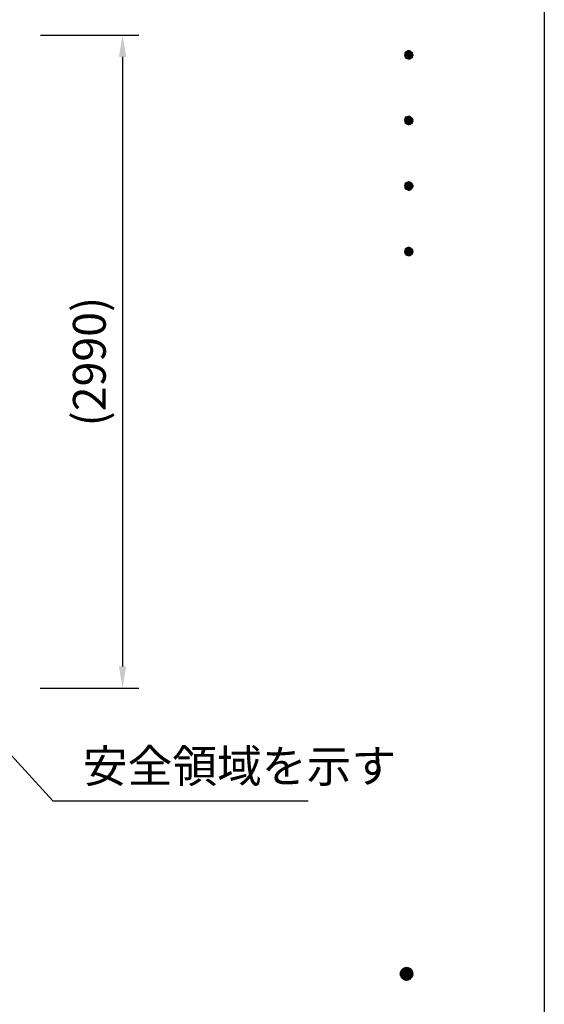
# Model space of a CAD drawing. Extents: x 0 to 12600, y 0 to 8910.
# Drawn here: x 11161 to 12600, y 4703 to 7406 of the extents above; entities that cross this region are included whole.
import ezdxf
from ezdxf.enums import TextEntityAlignment as Align

# ---------------------------------------------------------------- set-up
doc = ezdxf.new("R2010")
doc.units = 0
doc.header["$LTSCALE"] = 9
doc.layers.get('0').update_dxf_attribs({"linetype": 'CONTINUOUS'})
doc.layers.get('DEFPOINTS').update_dxf_attribs({"linetype": 'CONTINUOUS'})
doc.layers.add('P_2DIM', color=6, linetype='CONTINUOUS')
doc.layers.add('P_5DRAWFRAME', color=104, linetype='CONTINUOUS')
doc.styles.add('BIGFONT', font='simplex.shx', dxfattribs={"bigfont": 'bigfont.shx'})
doc.styles.get("Standard").update_dxf_attribs({"font": 'simplex.shx', "bigfont": 'bigfont.shx'})
doc.dimstyles.new('DIMBIGFONT$7', dxfattribs={"dimscale": 30, "dimtxt": 3, "dimasz": 2, "dimexe": 1.5, "dimexo": 3, "dimgap": 0.75, "dimtad": 1, "dimdec": 1, "dimdsep": 46, "dimtxsty": 'BIGFONT', "dimsah": 1, "dimcen": 0, "dimclrt": 230, "dimadec": 1, "dimazin": 2, "dimtfac": 0.6, "dimtdec": 1, "dimtofl": 0, "dimtmove": 0, "dimatfit": 3, "dimfxl": 0, "dimtvp": 1, "dimtolj": 1, "dimarcsym": 0})
doc.dimstyles.new('STANDARD$0', dxfattribs={"dimtxt": 3, "dimasz": 2, "dimexe": 1.5, "dimexo": 3, "dimgap": 0.75, "dimtad": 1, "dimdec": 1, "dimdsep": 46, "dimtxsty": 'Standard', "dimsah": 1, "dimcen": 0, "dimclrt": 230, "dimadec": 0, "dimazin": 0, "dimtfac": 0.6, "dimtdec": 1, "dimtofl": 0, "dimtmove": 2, "dimatfit": 3, "dimfxl": 0, "dimtolj": 1, "dimarcsym": 0})

# ---------------------------------------------------------------- blocks, each defined once
blk = doc.blocks.new('DFP3')
at = {"color": 0}
for p, q in [((407.2, 243.65), (407.6, 244.05)), ((407.2, 243.65), (407.6, 243.25)), ((407.205, 243.585), (407.665, 244.045)), ((407.205, 243.715), (407.665, 243.255)), ((407.208, 243.728), (407.522, 244.042)), ((407.208, 243.572), (407.522, 243.258)), ((407.219, 243.528), (407.722, 244.031)), ((407.219, 243.772), (407.722, 243.269)), ((407.239, 243.477), (407.773, 244.011)), ((407.239, 243.823), (407.773, 243.289)), ((407.247, 243.839), (407.411, 244.003)), ((407.247, 243.461), (407.411, 243.297)), ((407.265, 243.432), (407.818, 243.985)), ((407.265, 243.868), (407.818, 243.315)), ((407.295, 243.391), (407.859, 243.955)), ((407.295, 243.909), (407.859, 243.345)), ((407.33, 243.945), (407.895, 243.38)), ((407.33, 243.355), (407.895, 243.92)), ((407.369, 243.976), (407.926, 243.419)), ((407.369, 243.324), (407.926, 243.881)), ((407.412, 244.003), (407.953, 243.462)), ((407.412, 243.297), (407.953, 243.838)), ((407.461, 244.025), (407.975, 243.511)), ((407.461, 243.275), (407.975, 243.789)), ((407.516, 244.041), (407.991, 243.566)), ((407.516, 243.259), (407.991, 243.734)), ((407.578, 244.049), (407.999, 243.628)), ((407.578, 243.251), (407.999, 243.672)), ((407.652, 244.047), (407.997, 243.702)), ((407.652, 243.253), (407.997, 243.598)), ((407.747, 244.022), (407.972, 243.797)), ((407.747, 243.278), (407.972, 243.503)), ((407.2, 237.65), (407.6, 238.05)), ((407.205, 237.585), (407.665, 238.045)), ((407.208, 237.728), (407.522, 238.042)), ((407.219, 237.528), (407.722, 238.031)), ((407.239, 237.477), (407.773, 238.011)), ((407.247, 237.839), (407.411, 238.003)), ((407.265, 237.432), (407.818, 237.985)), ((407.295, 237.391), (407.859, 237.955)), ((407.295, 237.909), (407.859, 237.345)), ((407.33, 237.945), (407.895, 237.38)), ((407.33, 237.355), (407.895, 237.92)), ((407.369, 237.976), (407.926, 237.419)), ((407.412, 238.003), (407.953, 237.462)), ((407.461, 238.025), (407.975, 237.511)), ((407.516, 238.041), (407.991, 237.566)), ((407.578, 238.049), (407.999, 237.628)), ((407.652, 238.047), (407.997, 237.702)), ((407.747, 238.022), (407.972, 237.797)), ((407.2, 237.65), (407.6, 237.25)), ((407.205, 237.715), (407.665, 237.255)), ((407.208, 237.572), (407.522, 237.258)), ((407.219, 237.772), (407.722, 237.269)), ((407.239, 237.823), (407.773, 237.289)), ((407.247, 237.461), (407.411, 237.297)), ((407.265, 237.868), (407.818, 237.315)), ((407.369, 237.324), (407.926, 237.881)), ((407.412, 237.297), (407.953, 237.838)), ((407.461, 237.275), (407.975, 237.789)), ((407.516, 237.259), (407.991, 237.734)), ((407.578, 237.251), (407.999, 237.672)), ((407.652, 237.253), (407.997, 237.598)), ((407.747, 237.278), (407.972, 237.503)), ((407.2, 231.65), (407.6, 232.05)), ((407.2, 231.65), (407.6, 231.25)), ((407.205, 231.585), (407.665, 232.045)), ((407.205, 231.715), (407.665, 231.255)), ((407.208, 231.728), (407.522, 232.042)), ((407.219, 231.528), (407.722, 232.031)), ((407.219, 231.772), (407.722, 231.269)), ((407.239, 231.477), (407.773, 232.011)), ((407.239, 231.823), (407.773, 231.289)), ((407.247, 231.839), (407.411, 232.003)), ((407.265, 231.432), (407.818, 231.985)), ((407.265, 231.868), (407.818, 231.315)), ((407.295, 231.391), (407.859, 231.955)), ((407.295, 231.909), (407.859, 231.345)), ((407.33, 231.945), (407.895, 231.38)), ((407.33, 231.355), (407.895, 231.92)), ((407.369, 231.976), (407.926, 231.419)), ((407.369, 231.324), (407.926, 231.881)), ((407.412, 232.003), (407.953, 231.462)), ((407.412, 231.297), (407.953, 231.838)), ((407.461, 232.025), (407.975, 231.511)), ((407.461, 231.275), (407.975, 231.789)), ((407.516, 232.041), (407.991, 231.566)), ((407.516, 231.259), (407.991, 231.734)), ((407.578, 232.049), (407.999, 231.628)), ((407.578, 231.251), (407.999, 231.672)), ((407.652, 232.047), (407.997, 231.702)), ((407.652, 231.253), (407.997, 231.598)), ((407.747, 232.022), (407.972, 231.797)), ((407.208, 231.572), (407.522, 231.258)), ((407.247, 231.461), (407.411, 231.297)), ((407.747, 231.278), (407.972, 231.503)), ((407.2, 225.65), (407.6, 226.05)), ((407.2, 225.65), (407.6, 225.25)), ((407.205, 225.585), (407.665, 226.045)), ((407.205, 225.715), (407.665, 225.255)), ((407.208, 225.728), (407.522, 226.042)), ((407.208, 225.572), (407.522, 225.258)), ((407.219, 225.528), (407.722, 226.031)), ((407.219, 225.772), (407.722, 225.269)), ((407.239, 225.477), (407.773, 226.011)), ((407.239, 225.823), (407.773, 225.289)), ((407.247, 225.839), (407.411, 226.003)), ((407.247, 225.461), (407.411, 225.297)), ((407.265, 225.432), (407.818, 225.985)), ((407.265, 225.868), (407.818, 225.315)), ((407.295, 225.391), (407.859, 225.955)), ((407.295, 225.909), (407.859, 225.345)), ((407.33, 225.945), (407.895, 225.38)), ((407.33, 225.355), (407.895, 225.92)), ((407.369, 225.976), (407.926, 225.419)), ((407.369, 225.324), (407.926, 225.881)), ((407.412, 226.003), (407.953, 225.462)), ((407.412, 225.297), (407.953, 225.838)), ((407.461, 226.025), (407.975, 225.511)), ((407.461, 225.275), (407.975, 225.789)), ((407.516, 226.041), (407.991, 225.566)), ((407.516, 225.259), (407.991, 225.734)), ((407.578, 226.049), (407.999, 225.628)), ((407.578, 225.251), (407.999, 225.672)), ((407.652, 226.047), (407.997, 225.702)), ((407.652, 225.253), (407.997, 225.598)), ((407.747, 226.022), (407.972, 225.797)), ((407.747, 225.278), (407.972, 225.503)), ((406.8, 159.55), (407.4, 160.15)), ((406.8, 159.55), (407.4, 158.95)), ((406.804, 159.483), (407.467, 160.146)), ((406.804, 159.617), (407.467, 158.954)), ((406.805, 159.625), (407.325, 160.145)), ((406.814, 159.422), (407.528, 160.136)), ((406.814, 159.678), (407.528, 158.964)), ((406.823, 159.714), (407.236, 160.127)), ((406.829, 159.367), (407.583, 160.121)), ((406.829, 159.733), (407.583, 158.979)), ((406.848, 159.315), (407.635, 160.102)), ((406.848, 159.785), (407.635, 158.998)), ((406.871, 159.267), (407.683, 160.079)), ((406.871, 159.833), (407.117, 160.079)), ((406.871, 159.833), (407.683, 159.021)), ((406.897, 159.223), (407.727, 160.053)), ((406.897, 159.877), (407.727, 159.047)), ((406.926, 159.182), (407.768, 160.024)), ((406.926, 159.918), (407.768, 159.076)), ((406.959, 159.143), (407.807, 159.991)), ((406.959, 159.957), (407.807, 159.109)), ((406.994, 159.992), (407.842, 159.144)), ((406.994, 159.108), (407.842, 159.956)), ((407.033, 160.024), (407.874, 159.183)), ((407.033, 159.076), (407.874, 159.917)), ((407.074, 160.054), (407.904, 159.224)), ((407.074, 159.046), (407.904, 159.876)), ((407.119, 160.08), (407.93, 159.269)), ((407.119, 159.02), (407.93, 159.831)), ((407.167, 160.103), (407.953, 159.317)), ((407.167, 158.997), (407.953, 159.783)), ((407.218, 160.122), (407.972, 159.368)), ((407.218, 158.978), (407.972, 159.732)), ((407.274, 160.137), (407.987, 159.424)), ((407.274, 158.963), (407.987, 159.676)), ((407.335, 160.146), (407.996, 159.485)), ((407.335, 158.954), (407.996, 159.615)), ((407.402, 160.15), (408, 159.552)), ((407.402, 158.95), (408, 159.548)), ((407.478, 160.145), (407.995, 159.628)), ((407.567, 160.126), (407.976, 159.717)), ((407.688, 160.077), (407.927, 159.838)), ((406.805, 159.475), (407.325, 158.955)), ((406.823, 159.386), (407.236, 158.973)), ((406.871, 159.267), (407.117, 159.021)), ((407.478, 158.955), (407.995, 159.472)), ((407.567, 158.974), (407.976, 159.383)), ((407.688, 159.023), (407.927, 159.262))]:
    blk.add_line(p, q, dxfattribs=at)
at = {"layer": 'DEFPOINTS', "color": 0}
blk.add_line((420, 297), (420, 0), dxfattribs=at)
at = {"color": 83, "style": 'BIGFONT'}
for tag, height, p in [('PROJECT1', 4, (283.377, 25.596)), ('DATE', 3, (344.677, 25.842)), ('SCALE', 3, (379.677, 25.842)), ('PROJECT2', 4, (284.202, 17.842)), ('PROJECT3', 4, (284.202, 10.567)), ('DWGNO', 3, (358.677, 10.567))]:
    blk.add_attdef(tag, text='', height=height, dxfattribs=at).set_placement(p, align=Align.BOTTOM_CENTER)
at = {"color": 83, "ltscale": 0.5, "style": 'BIGFONT', "flags": 8}
for tag, p in [('REV04', (26.475, 27.614)), ('REV03', (26.475, 21.705)), ('REV02', (26.475, 15.575)), ('REV01', (26.475, 10.325))]:
    blk.add_attdef(tag, text='', height=2, dxfattribs=at).set_placement(p, align=Align.BOTTOM_LEFT)
for tag, p in [('REVD4', (80.979, 27.614)), ('R4D', (92.672, 27.614)), ('R4C', (101.797, 27.614)), ('R4A', (110.922, 27.614)), ('REVD3', (80.979, 21.705)), ('R3D', (92.672, 21.705)), ('R3C', (101.797, 21.705)), ('R3A', (110.922, 21.705)), ('REVD2', (80.979, 15.575)), ('R2D', (92.672, 15.575)), ('R2C', (101.797, 15.575)), ('R2A', (110.922, 15.575)), ('REVD1', (80.979, 10.325)), ('R1D', (92.672, 10.325)), ('R1C', (101.797, 10.325)), ('R1A', (110.922, 10.325))]:
    blk.add_attdef(tag, text='', height=2, dxfattribs=at).set_placement(p, align=Align.BOTTOM_CENTER)
blk = doc.blocks.new('*D33')
at = {"layer": 'DEFPOINTS', "color": 0}
for p in [(11127.3, 7364.1), (11127, 5570.6), (11442.7, 5570.6)]:
    blk.add_point(p, dxfattribs=at)
at = {"layer": 'P_2DIM', "color": 0, "lineweight": -2}
for p, q in [((11217.3, 7364.1), (11487.7, 7364.1)), ((11442.7, 7304.1), (11442.7, 5630.6)), ((11217, 5570.6), (11487.7, 5570.6))]:
    blk.add_line(p, q, dxfattribs=at)
at = {"layer": 'P_2DIM', "color": 0}
for points in [[(11432.7, 7304.1), (11452.7, 7304.1), (11442.7, 7364.1)], [(11432.7, 5630.6), (11452.7, 5630.6), (11442.7, 5570.6)]]:
    blk.add_solid(points, dxfattribs=at)
at = {"layer": 'P_2DIM', "color": 3, "insert": (11351.6, 6467.4), "char_height": 90, "attachment_point": 5, "rotation": 90}
blk.add_mtext('\\A1;(2990)', dxfattribs=at)

msp = doc.modelspace()

# ---------------------------------------------------------------- block references
at = {"layer": 'P_5DRAWFRAME', "xscale": 30, "yscale": 30, "zscale": 30}
msp.add_blockref('DFP3', (0, 0), dxfattribs=at)

# ---------------------------------------------------------------- texts
at = {"layer": 'P_2DIM', "color": 230, "insert": (11333.867, 5283.855), "char_height": 90, "attachment_point": 7, "style": 'BIGFONT'}
msp.add_mtext('安全領域を示す', dxfattribs=at)

# ---------------------------------------------------------------- dimensions: what is measured, and where the dimension line sits
at = {"layer": 'P_2DIM'}
dim = msp.add_linear_dim(base=(11442.714, 5570.646), p1=(11127.33, 7364.106), p2=(11127.03, 5570.646), angle=90, text='(<>)', dimstyle='STANDARD$0', override={"dimscale": 30, "dimlfac": 1.666667, "dimrnd": 10, "dimclrt": 3, "dimtvp": 1}, dxfattribs=at)
dim.commit()
dim.dimension.update_dxf_attribs({"geometry": '*D33', "text_midpoint": (11351.642, 6467.376)})

# ---------------------------------------------------------------- leaders
at = {"layer": 'P_2DIM', "annotation_type": 0, "has_hookline": 1, "hookline_direction": 0, "text_width": 618}
msp.add_leader([(10863.89, 5686.892), (11251.367, 5261.355), (11311.367, 5261.355)], dimstyle='DIMBIGFONT$7', dxfattribs=at)

doc.saveas('drawing.dxf')
